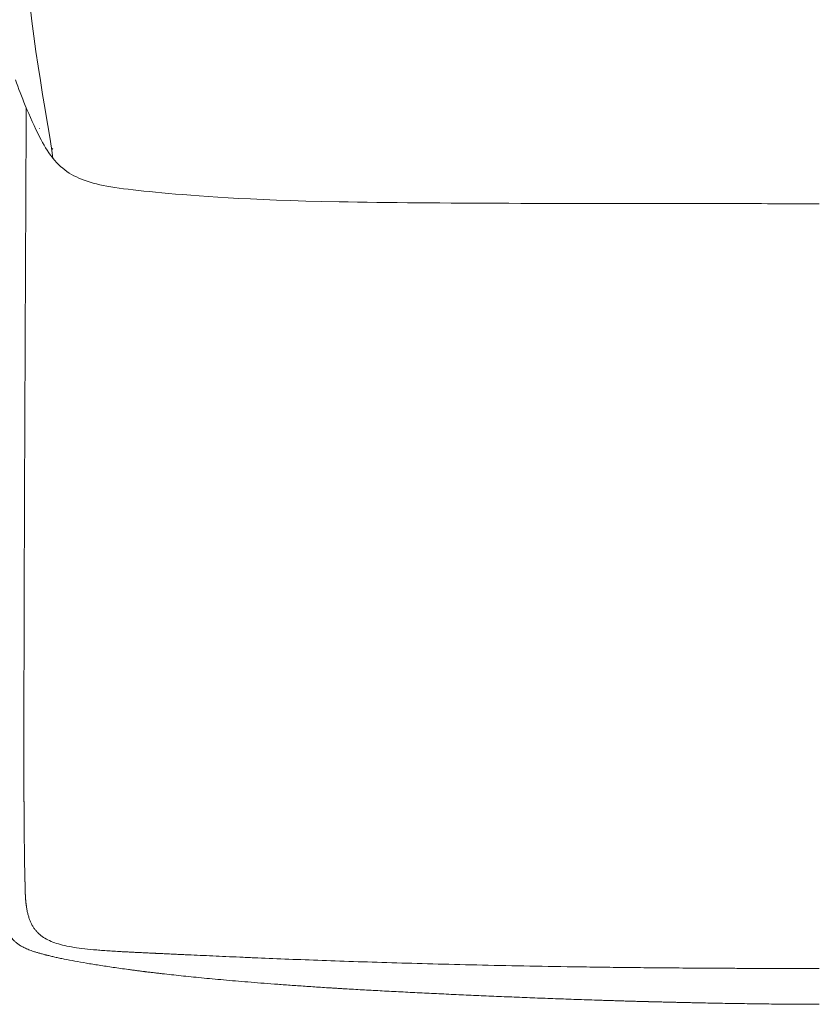
# Model space of a CAD drawing. Units: millimetres. Extents: x -24384 to 47921, y -22588 to -1470.
# Drawn here: x -19928 to -19396, y -21097 to -20441 of the extents above; entities that cross this region are included whole.
import ezdxf

# ---------------------------------------------------------------- set-up
doc = ezdxf.new("R2010")
doc.units = ezdxf.units.MM
doc.layers.add('03_LINEA FINA', color=254, linetype='Continuous', true_color=0xbebebe)

msp = doc.modelspace()

# ---------------------------------------------------------------- linework, layer by layer
at = {"layer": '03_LINEA FINA', "lineweight": 0}
msp.add_line((-19906.38, -20533.39), (-19906.91, -20532.86), dxfattribs=at)
for points in [[(-19924.02, -20394.4), (-19923.31, -20440.61), (-19909.55, -20509.23), (-19906.38, -20533.39)], [(-19924.72, -20498.29), (-19927.01, -20492.65), (-19929.31, -20487), (-19931.25, -20481.18)], [(-19915.37, -20513.72), (-19915.37, -20513.72), (-19915.2, -20513.72), (-19915.2, -20513.72)], [(-19915.2, -20513.72), (-19915.2, -20513.72), (-19915.37, -20513.72), (-19915.37, -20513.72)], [(-19906.38, -20527.56), (-19906.55, -20527.39), (-19906.73, -20527.22), (-19906.91, -20527.04)], [(-19457.47, -20563.73), (-19462.23, -20563.73), (-19467.17, -20563.73), (-19471.93, -20563.73)], [(-19471.93, -20563.73), (-19467.17, -20563.73), (-19462.23, -20563.73), (-19457.47, -20563.73)], [(-19396.44, -20563.91), (-19416.55, -20563.73), (-19436.83, -20563.73), (-19457.47, -20563.73)], [(-19395.98, -20563.9), (-19396.13, -20563.91), (-19396.28, -20563.91), (-19396.44, -20563.91)]]:
    msp.add_open_spline(points, degree=3, dxfattribs=at)
for points, knots in [([(-19395.98, -21096.77), (-19396.91, -21096.78), (-19398.92, -21096.8), (-19401.46, -21096.81), (-19403.34, -21096.82), (-19404.42, -21096.83), (-19405.22, -21096.84), (-19406.03, -21096.83), (-19407.11, -21096.82), (-19409, -21096.81), (-19411.7, -21096.79), (-19414.94, -21096.77), (-19419.25, -21096.73), (-19424.65, -21096.68), (-19431.12, -21096.61), (-19437.6, -21096.52), (-19444.08, -21096.43), (-19450.57, -21096.33), (-19457.08, -21096.22), (-19463.6, -21096.1), (-19470.15, -21095.97), (-19475.62, -21095.86), (-19480.01, -21095.76), (-19483.31, -21095.69), (-19486.61, -21095.62), (-19489.93, -21095.54), (-19492.7, -21095.48), (-19494.92, -21095.43), (-19496.58, -21095.39), (-19498.25, -21095.35), (-19499.92, -21095.31), (-19501.6, -21095.27), (-19502.99, -21095.24), (-19504.11, -21095.21), (-19504.95, -21095.19), (-19505.79, -21095.17), (-19506.49, -21095.16), (-19507.05, -21095.14), (-19507.47, -21095.13), (-19507.89, -21095.12), (-19508.31, -21095.11), (-19508.66, -21095.1), (-19508.95, -21095.1), (-19509.16, -21095.09), (-19509.33, -21095.09), (-19509.47, -21095.08), (-19509.58, -21095.08), (-19509.68, -21095.08), (-19509.79, -21095.07), (-19509.9, -21095.07), (-19509.97, -21095.07), (-19510.22, -21095.06), (-19510.42, -21095.06), (-19510.63, -21095.05), (-19510.84, -21095.05), (-19511.05, -21095.04), (-19511.33, -21095.03), (-19511.68, -21095.02), (-19512.1, -21095.01), (-19512.67, -21095), (-19513.37, -21094.98), (-19514.21, -21094.95), (-19515.06, -21094.93), (-19515.9, -21094.91), (-19517.03, -21094.88), (-19518.44, -21094.84), (-19520.14, -21094.79), (-19521.83, -21094.74), (-19524.1, -21094.67), (-19526.94, -21094.59), (-19530.35, -21094.48), (-19533.77, -21094.38), (-19537.19, -21094.27), (-19540.62, -21094.16), (-19545.19, -21094.01), (-19550.92, -21093.82), (-19557.81, -21093.59), (-19564.7, -21093.34), (-19571.6, -21093.09), (-19580.78, -21092.75), (-19592.24, -21092.31), (-19605.9, -21091.75), (-19619.45, -21091.18), (-19632.84, -21090.58), (-19646.03, -21089.97), (-19658.98, -21089.35), (-19671.65, -21088.71), (-19684.01, -21088.07), (-19694, -21087.52), (-19701.8, -21087.09), (-19707.54, -21086.76), (-19712.23, -21086.48), (-19715.47, -21086.29), (-19717.3, -21086.18), (-19719.12, -21086.07), (-19721.39, -21085.93), (-19724.98, -21085.7), (-19729.4, -21085.41), (-19734.59, -21085.06), (-19741.35, -21084.6), (-19749.53, -21084.03), (-19762.07, -21083.11), (-19776.73, -21081.96), (-19792.84, -21080.58), (-19807.62, -21079.2), (-19818.93, -21078.05), (-19827.44, -21077.13), (-19832.56, -21076.56), (-19836.53, -21076.1), (-19839.46, -21075.76), (-19841.85, -21075.47), (-19843.5, -21075.27), (-19844.44, -21075.15), (-19845.37, -21075.04), (-19846.54, -21074.89), (-19848.39, -21074.65), (-19850.67, -21074.35), (-19853.36, -21073.99), (-19856.89, -21073.52), (-19861.18, -21072.93), (-19867.78, -21071.98), (-19875.56, -21070.82), (-19884.12, -21069.44), (-19891.9, -21068.08), (-19897.73, -21066.95), (-19902, -21066.06), (-19905.01, -21065.4), (-19907.35, -21064.85), (-19908.91, -21064.47), (-19909.77, -21064.25), (-19910.4, -21064.09), (-19911.03, -21063.94), (-19911.84, -21063.73), (-19913.22, -21063.37), (-19915.08, -21062.86), (-19917.14, -21062.26), (-19919.67, -21061.46), (-19922.44, -21060.46), (-19925.23, -21059.25), (-19927.56, -21058.02), (-19929.2, -21056.96), (-19930.36, -21056.09), (-19931.17, -21055.42), (-19931.8, -21054.85), (-19932.22, -21054.44), (-19932.45, -21054.2), (-19932.63, -21054.03), (-19932.8, -21053.84), (-19933.03, -21053.59), (-19933.42, -21053.14), (-19933.96, -21052.49), (-19934.57, -21051.69), (-19935.35, -21050.59), (-19936.25, -21049.13), (-19937.21, -21047.26), (-19938.06, -21045.25), (-19938.69, -21043.44), (-19939.15, -21041.9), (-19939.47, -21040.7), (-19939.71, -21039.66), (-19939.88, -21038.91), (-19939.97, -21038.48), (-19940.04, -21038.15), (-19940.1, -21037.83), (-19940.19, -21037.39), (-19940.33, -21036.61), (-19940.54, -21035.47), (-19940.76, -21034.04), (-19941.05, -21032.05), (-19941.38, -21029.39), (-19941.74, -21025.91), (-19942.07, -21022.1), (-19942.34, -21018.63), (-19942.55, -21015.67), (-19942.68, -21013.73), (-19942.79, -21012.14), (-19942.87, -21010.91), (-19942.94, -21009.87), (-19942.99, -21009.02), (-19943.03, -21008.37), (-19943.08, -21007.73), (-19943.15, -21006.87), (-19943.27, -21005.32), (-19943.45, -21002.98), (-19943.67, -20999.9), (-19943.98, -20995.28), (-19944.36, -20988.35), (-19944.98, -20973.85), (-19945.54, -20952.85), (-19945.98, -20922.64), (-19946.22, -20894.72), (-19946.38, -20860.88), (-19946.39, -20821.55), (-19946.24, -20784.47), (-19945.98, -20752.33), (-19945.71, -20727), (-19945.37, -20700.46), (-19944.93, -20672.7), (-19944.4, -20643.72), (-19943.88, -20618.54), (-19943.4, -20597.77), (-19943.08, -20584.52), (-19942.8, -20573.75), (-19942.59, -20565.6), (-19942.37, -20557.37), (-19942.07, -20546.33), (-19941.67, -20532.42), (-19940.99, -20509.9), (-19940.43, -20492.74), (-19939.29, -20451.71)], [12.910433, 12.910433, 12.910433, 12.910433, 12.9375, 12.96875, 12.984375, 12.992188, 13, 13.007812, 13.015625, 13.03125, 13.0625, 13.09375, 13.125, 13.1875, 13.25, 13.3125, 13.375, 13.4375, 13.5, 13.5625, 13.625, 13.6875, 13.71875, 13.75, 13.78125, 13.8125, 13.84375, 13.859375, 13.875, 13.890625, 13.90625, 13.921875, 13.9375, 13.945312, 13.953125, 13.960938, 13.96875, 13.972656, 13.976562, 13.980469, 13.984375, 13.988281, 13.990234, 13.992188, 13.994141, 13.995117, 13.996094, 13.99707, 13.998047, 13.999023, 14, 14.000977, 14.001953, 14.00293, 14.003906, 14.004883, 14.005859, 14.007812, 14.009766, 14.011719, 14.015625, 14.019531, 14.023438, 14.027344, 14.03125, 14.039062, 14.046875, 14.054688, 14.0625, 14.078125, 14.09375, 14.109375, 14.125, 14.140625, 14.15625, 14.1875, 14.21875, 14.25, 14.28125, 14.3125, 14.375, 14.4375, 14.5, 14.5625, 14.625, 14.6875, 14.75, 14.8125, 14.875, 14.90625, 14.9375, 14.96875, 14.984375, 14.992188, 15, 15.015625, 15.03125, 15.0625, 15.09375, 15.125, 15.1875, 15.25, 15.375, 15.5, 15.625, 15.75, 15.8125, 15.875, 15.90625, 15.9375, 15.96875, 15.984375, 15.992188, 16, 16.015625, 16.03125, 16.0625, 16.09375, 16.125, 16.1875, 16.25, 16.375, 16.5, 16.625, 16.75, 16.8125, 16.875, 16.9375, 16.96875, 16.984375, 17, 17.015625, 17.03125, 17.0625, 17.125, 17.1875, 17.25, 17.375, 17.5, 17.625, 17.75, 17.8125, 17.875, 17.9375, 17.96875, 17.984375, 18, 18.015625, 18.03125, 18.0625, 18.125, 18.1875, 18.25, 18.375, 18.5, 18.625, 18.75, 18.8125, 18.875, 18.9375, 18.96875, 18.984375, 19, 19.015625, 19.03125, 19.0625, 19.125, 19.1875, 19.25, 19.375, 19.5, 19.625, 19.75, 19.8125, 19.875, 19.90625, 19.9375, 19.96875, 19.984375, 20, 20.015625, 20.03125, 20.0625, 20.125, 20.1875, 20.25, 20.375, 20.5, 20.75, 20.875, 21, 21.125, 21.25, 21.375, 21.4375, 21.5, 21.5625, 21.625, 21.6875, 21.75, 21.78125, 21.8125, 21.828125, 21.84375, 21.859375, 21.875, 21.90625, 21.9375, 22, 22, 22, 22]), ([(-19395.98, -21072.97), (-19397.27, -21072.97), (-19399.45, -21072.97), (-19402.54, -21072.97), (-19405.22, -21072.97), (-19407.91, -21072.97), (-19411.48, -21072.97), (-19415.92, -21072.97), (-19421.22, -21072.96), (-19428.22, -21072.95), (-19436.9, -21072.93), (-19447.16, -21072.9), (-19457.28, -21072.85), (-19470.59, -21072.79), (-19486.89, -21072.68), (-19505.89, -21072.52), (-19524.34, -21072.33), (-19542.27, -21072.11), (-19565.46, -21071.78), (-19593.16, -21071.31), (-19624.37, -21070.66), (-19653.63, -21069.94), (-19680.98, -21069.16), (-19706.5, -21068.35), (-19730.23, -21067.52), (-19752.23, -21066.68), (-19769.19, -21065.98), (-19781.94, -21065.43), (-19791.12, -21065.03), (-19799.91, -21064.63), (-19808.32, -21064.25), (-19815.02, -21063.94), (-19820.19, -21063.7), (-19823.99, -21063.53), (-19827.07, -21063.39), (-19829.5, -21063.27), (-19831.29, -21063.19), (-19833.07, -21063.11), (-19834.53, -21063.04), (-19835.69, -21062.99), (-19836.41, -21062.96), (-19836.98, -21062.93), (-19837.41, -21062.91), (-19837.76, -21062.9), (-19838.04, -21062.88), (-19838.26, -21062.87), (-19838.45, -21062.86), (-19838.71, -21062.85), (-19839.03, -21062.84), (-19839.41, -21062.82), (-19839.92, -21062.79), (-19840.56, -21062.76), (-19841.57, -21062.72), (-19842.82, -21062.66), (-19844.31, -21062.59), (-19845.77, -21062.52), (-19847.71, -21062.42), (-19850.08, -21062.31), (-19852.86, -21062.17), (-19855.58, -21062.04), (-19858.22, -21061.9), (-19861.67, -21061.72), (-19865.81, -21061.48), (-19870.53, -21061.18), (-19875, -21060.85), (-19880.64, -21060.38), (-19887.11, -21059.71), (-19893.98, -21058.7), (-19900.01, -21057.45), (-19905.26, -21055.9), (-19909.75, -21054.01), (-19913.56, -21051.71), (-19916.19, -21049.43), (-19918, -21047.35), (-19919.22, -21045.66), (-19920.3, -21043.83), (-19921.24, -21041.86), (-19921.93, -21040.09), (-19922.42, -21038.6), (-19922.76, -21037.44), (-19923.07, -21036.24), (-19923.35, -21035), (-19923.61, -21033.72), (-19923.8, -21032.61), (-19923.94, -21031.71), (-19924.04, -21031.02), (-19924.13, -21030.32), (-19924.21, -21029.73), (-19924.26, -21029.25), (-19924.3, -21028.88), (-19924.34, -21028.52), (-19924.38, -21028.15), (-19924.41, -21027.84), (-19924.43, -21027.59), (-19924.45, -21027.4), (-19924.46, -21027.25), (-19924.47, -21027.12), (-19924.48, -21027.03), (-19924.49, -21026.93), (-19924.5, -21026.83), (-19924.5, -21026.75), (-19924.51, -21026.62), (-19924.51, -21026.64), (-19924.51, -21026.63), (-19924.51, -21026.62), (-19924.51, -21026.61), (-19924.52, -21026.6), (-19924.52, -21026.59), (-19924.52, -21026.57), (-19924.52, -21026.56), (-19924.52, -21026.53), (-19924.52, -21026.5), (-19924.52, -21026.46), (-19924.53, -21026.43), (-19924.53, -21026.39), (-19924.53, -21026.34), (-19924.53, -21026.28), (-19924.54, -21026.21), (-19924.54, -21026.14), (-19924.55, -21026.04), (-19924.55, -21025.91), (-19924.56, -21025.77), (-19924.57, -21025.62), (-19924.58, -21025.47), (-19924.59, -21025.32), (-19924.6, -21025.11), (-19924.61, -21024.86), (-19924.63, -21024.55), (-19924.64, -21024.24), (-19924.66, -21023.93), (-19924.68, -21023.51), (-19924.7, -21022.98), (-19924.73, -21022.34), (-19924.76, -21021.68), (-19924.78, -21021.02), (-19924.8, -21020.35), (-19924.82, -21019.68), (-19924.83, -21019.11), (-19924.84, -21018.65), (-19924.85, -21018.31), (-19924.85, -21017.96), (-19924.86, -21017.67), (-19924.86, -21017.44), (-19924.86, -21017.27), (-19924.86, -21017.09), (-19924.86, -21016.92), (-19924.86, -21016.77), (-19924.86, -21016.65), (-19924.86, -21016.57), (-19924.87, -21016.49), (-19924.87, -21016.43), (-19924.87, -21016.39), (-19924.87, -21016.35), (-19924.87, -21016.31), (-19924.87, -21016.28), (-19924.87, -21016.26), (-19924.87, -21016.24), (-19924.87, -21016.22), (-19924.87, -21016.22), (-19924.87, -21016.18), (-19924.87, -21016.14), (-19924.87, -21016.09), (-19924.87, -21016.03), (-19924.87, -21015.94), (-19924.88, -21015.83), (-19924.88, -21015.66), (-19924.89, -21015.45), (-19924.9, -21015.19), (-19924.91, -21014.93), (-19924.92, -21014.57), (-19924.93, -21014.13), (-19924.95, -21013.58), (-19924.96, -21013.02), (-19924.98, -21012.46), (-19924.99, -21011.69), (-19925.02, -21010.71), (-19925.05, -21009.48), (-19925.07, -21008.22), (-19925.11, -21006.48), (-19925.15, -21004.2), (-19925.2, -21001.28), (-19925.24, -20998.18), (-19925.28, -20994.88), (-19925.33, -20991.39), (-19925.36, -20987.7), (-19925.39, -20984.45), (-19925.42, -20981.74), (-19925.44, -20979.65), (-19925.45, -20977.51), (-19925.47, -20975.31), (-19925.48, -20973.43), (-19925.5, -20971.9), (-19925.5, -20970.74), (-19925.51, -20969.56), (-19925.52, -20968.37), (-19925.53, -20967.16), (-19925.54, -20966.14), (-19925.54, -20965.32), (-19925.55, -20964.7), (-19925.55, -20964.07), (-19925.55, -20963.55), (-19925.56, -20963.13), (-19925.56, -20962.81), (-19925.56, -20962.49), (-19925.56, -20962.18), (-19925.56, -20961.91), (-19925.57, -20961.7), (-19925.57, -20961.54), (-19925.57, -20961.4), (-19925.57, -20961.3), (-19925.57, -20961.22), (-19925.57, -20961.13), (-19925.57, -20961.06), (-19925.57, -20960.97), (-19925.57, -20960.93), (-19925.57, -20960.69), (-19925.57, -20960.51), (-19925.57, -20960.32), (-19925.57, -20960.12), (-19925.57, -20959.93), (-19925.57, -20959.67), (-19925.58, -20959.35), (-19925.58, -20958.96), (-19925.58, -20958.44), (-19925.58, -20957.78), (-19925.58, -20956.99), (-19925.58, -20956.19), (-19925.58, -20955.39), (-19925.59, -20954.32), (-19925.59, -20952.96), (-19925.59, -20951.3), (-19925.6, -20949.62), (-19925.6, -20947.36), (-19925.6, -20944.47), (-19925.61, -20940.91), (-19925.61, -20937.26), (-19925.61, -20933.51), (-19925.61, -20929.67), (-19925.61, -20924.42), (-19925.61, -20917.6), (-19925.61, -20909.02), (-19925.6, -20900.03), (-19925.59, -20890.61), (-19925.57, -20877.46), (-19925.53, -20859.9), (-19925.47, -20836.93), (-19925.4, -20811.95), (-19925.31, -20784.84), (-19925.2, -20755.45), (-19925.07, -20723.62), (-19924.93, -20689.16), (-19924.79, -20658.05), (-19924.68, -20631.58), (-19924.58, -20610.91), (-19924.5, -20592.95), (-19924.43, -20578.13), (-19924.39, -20568.66), (-19924.35, -20560.97), (-19924.32, -20553.22), (-19924.27, -20543.41), (-19924.22, -20531.46), (-19924.18, -20523.36), (-19924.16, -20499.64)], [39.986506, 39.986506, 39.986506, 39.986506, 39.992188, 39.996094, 40, 40.003906, 40.007812, 40.015625, 40.023438, 40.03125, 40.046875, 40.0625, 40.078125, 40.09375, 40.125, 40.15625, 40.1875, 40.21875, 40.25, 40.3125, 40.375, 40.4375, 40.5, 40.5625, 40.625, 40.6875, 40.75, 40.78125, 40.8125, 40.84375, 40.875, 40.90625, 40.921875, 40.9375, 40.953125, 40.960938, 40.96875, 40.976562, 40.984375, 40.988281, 40.992188, 40.994141, 40.996094, 40.998047, 40.999023, 41, 41.000977, 41.001953, 41.003906, 41.005859, 41.007812, 41.011719, 41.015625, 41.023438, 41.03125, 41.039062, 41.046875, 41.0625, 41.078125, 41.09375, 41.109375, 41.125, 41.15625, 41.1875, 41.21875, 41.25, 41.3125, 41.375, 41.4375, 41.5, 41.5625, 41.625, 41.6875, 41.71875, 41.75, 41.78125, 41.8125, 41.84375, 41.859375, 41.875, 41.890625, 41.90625, 41.921875, 41.9375, 41.945312, 41.953125, 41.960938, 41.96875, 41.972656, 41.976562, 41.980469, 41.984375, 41.988281, 41.990234, 41.992188, 41.994141, 41.995117, 41.996094, 41.99707, 41.998047, 41.999023, 42, 42.000977, 42.001953, 42.00293, 42.003906, 42.004883, 42.005859, 42.007812, 42.009766, 42.011719, 42.015625, 42.019531, 42.023438, 42.027344, 42.03125, 42.039062, 42.046875, 42.054688, 42.0625, 42.078125, 42.09375, 42.109375, 42.125, 42.140625, 42.15625, 42.1875, 42.21875, 42.25, 42.28125, 42.3125, 42.375, 42.4375, 42.5, 42.5625, 42.625, 42.6875, 42.75, 42.78125, 42.8125, 42.84375, 42.875, 42.890625, 42.90625, 42.921875, 42.9375, 42.953125, 42.960938, 42.96875, 42.976562, 42.980469, 42.984375, 42.988281, 42.992188, 42.994141, 42.996094, 42.998047, 42.999023, 43, 43.000977, 43.001953, 43.003906, 43.005859, 43.007812, 43.011719, 43.015625, 43.023438, 43.03125, 43.039062, 43.046875, 43.0625, 43.078125, 43.09375, 43.109375, 43.125, 43.15625, 43.1875, 43.21875, 43.25, 43.3125, 43.375, 43.4375, 43.5, 43.5625, 43.625, 43.6875, 43.71875, 43.75, 43.78125, 43.8125, 43.84375, 43.859375, 43.875, 43.890625, 43.90625, 43.921875, 43.9375, 43.945312, 43.953125, 43.960938, 43.96875, 43.972656, 43.976562, 43.980469, 43.984375, 43.988281, 43.990234, 43.992188, 43.994141, 43.995117, 43.996094, 43.99707, 43.998047, 43.999023, 44, 44.000977, 44.001953, 44.00293, 44.003906, 44.004883, 44.005859, 44.007812, 44.009766, 44.011719, 44.015625, 44.019531, 44.023438, 44.027344, 44.03125, 44.039062, 44.046875, 44.054688, 44.0625, 44.078125, 44.09375, 44.109375, 44.125, 44.140625, 44.15625, 44.1875, 44.21875, 44.25, 44.28125, 44.3125, 44.375, 44.4375, 44.5, 44.5625, 44.625, 44.6875, 44.75, 44.8125, 44.84375, 44.875, 44.90625, 44.921875, 44.9375, 44.945312, 44.953125, 44.96875, 44.984375, 45, 45, 45, 45]), ([(-19924.16, -20499.64), (-19924.18, -20523.36), (-19924.22, -20531.46), (-19924.27, -20543.41), (-19924.32, -20553.22), (-19924.35, -20560.97), (-19924.39, -20568.66), (-19924.43, -20578.13), (-19924.5, -20592.95), (-19924.58, -20610.91), (-19924.68, -20631.58), (-19924.79, -20658.05), (-19924.93, -20689.16), (-19925.07, -20723.62), (-19925.2, -20755.45), (-19925.31, -20784.84), (-19925.4, -20811.95), (-19925.47, -20836.93), (-19925.53, -20859.9), (-19925.57, -20877.46), (-19925.59, -20890.61), (-19925.6, -20900.03), (-19925.61, -20909.02), (-19925.61, -20917.6), (-19925.61, -20924.42), (-19925.61, -20929.67), (-19925.61, -20933.51), (-19925.61, -20937.26), (-19925.61, -20940.91), (-19925.6, -20944.47), (-19925.6, -20947.36), (-19925.6, -20949.62), (-19925.59, -20951.3), (-19925.59, -20952.96), (-19925.59, -20954.32), (-19925.58, -20955.39), (-19925.58, -20956.19), (-19925.58, -20956.99), (-19925.58, -20957.78), (-19925.58, -20958.44), (-19925.58, -20958.96), (-19925.58, -20959.35), (-19925.57, -20959.67), (-19925.57, -20959.93), (-19925.57, -20960.12), (-19925.57, -20960.32), (-19925.57, -20960.51), (-19925.57, -20960.69), (-19925.57, -20960.93), (-19925.57, -20960.97), (-19925.57, -20961.06), (-19925.57, -20961.13), (-19925.57, -20961.22), (-19925.57, -20961.3), (-19925.57, -20961.4), (-19925.57, -20961.54), (-19925.57, -20961.7), (-19925.56, -20961.91), (-19925.56, -20962.18), (-19925.56, -20962.49), (-19925.56, -20962.81), (-19925.56, -20963.13), (-19925.55, -20963.55), (-19925.55, -20964.07), (-19925.55, -20964.7), (-19925.54, -20965.32), (-19925.54, -20966.14), (-19925.53, -20967.16), (-19925.52, -20968.37), (-19925.51, -20969.56), (-19925.5, -20970.74), (-19925.5, -20971.9), (-19925.48, -20973.43), (-19925.47, -20975.31), (-19925.45, -20977.51), (-19925.44, -20979.65), (-19925.42, -20981.74), (-19925.39, -20984.45), (-19925.36, -20987.7), (-19925.33, -20991.39), (-19925.28, -20994.88), (-19925.24, -20998.18), (-19925.2, -21001.28), (-19925.15, -21004.2), (-19925.11, -21006.48), (-19925.07, -21008.22), (-19925.05, -21009.48), (-19925.02, -21010.71), (-19924.99, -21011.69), (-19924.98, -21012.46), (-19924.96, -21013.02), (-19924.95, -21013.58), (-19924.93, -21014.13), (-19924.92, -21014.57), (-19924.91, -21014.93), (-19924.9, -21015.19), (-19924.89, -21015.45), (-19924.88, -21015.66), (-19924.88, -21015.83), (-19924.87, -21015.94), (-19924.87, -21016.03), (-19924.87, -21016.09), (-19924.87, -21016.14), (-19924.87, -21016.18), (-19924.87, -21016.22), (-19924.87, -21016.22), (-19924.87, -21016.24), (-19924.87, -21016.26), (-19924.87, -21016.28), (-19924.87, -21016.31), (-19924.87, -21016.35), (-19924.87, -21016.39), (-19924.87, -21016.43), (-19924.87, -21016.49), (-19924.86, -21016.57), (-19924.86, -21016.65), (-19924.86, -21016.77), (-19924.86, -21016.92), (-19924.86, -21017.09), (-19924.86, -21017.27), (-19924.86, -21017.44), (-19924.86, -21017.67), (-19924.85, -21017.96), (-19924.85, -21018.31), (-19924.84, -21018.65), (-19924.83, -21019.11), (-19924.82, -21019.68), (-19924.8, -21020.35), (-19924.78, -21021.02), (-19924.76, -21021.68), (-19924.73, -21022.34), (-19924.7, -21022.98), (-19924.68, -21023.51), (-19924.66, -21023.93), (-19924.64, -21024.24), (-19924.63, -21024.55), (-19924.61, -21024.86), (-19924.6, -21025.11), (-19924.59, -21025.32), (-19924.58, -21025.47), (-19924.57, -21025.62), (-19924.56, -21025.77), (-19924.55, -21025.91), (-19924.55, -21026.04), (-19924.54, -21026.14), (-19924.54, -21026.21), (-19924.53, -21026.28), (-19924.53, -21026.34), (-19924.53, -21026.39), (-19924.53, -21026.43), (-19924.52, -21026.46), (-19924.52, -21026.5), (-19924.52, -21026.53), (-19924.52, -21026.56), (-19924.52, -21026.57), (-19924.52, -21026.59), (-19924.52, -21026.6), (-19924.51, -21026.61), (-19924.51, -21026.62), (-19924.51, -21026.63), (-19924.51, -21026.64), (-19924.51, -21026.62), (-19924.5, -21026.75), (-19924.5, -21026.83), (-19924.49, -21026.93), (-19924.48, -21027.03), (-19924.47, -21027.12), (-19924.46, -21027.25), (-19924.45, -21027.4), (-19924.43, -21027.59), (-19924.41, -21027.84), (-19924.38, -21028.15), (-19924.34, -21028.52), (-19924.3, -21028.88), (-19924.26, -21029.25), (-19924.21, -21029.73), (-19924.13, -21030.32), (-19924.04, -21031.02), (-19923.94, -21031.71), (-19923.8, -21032.61), (-19923.61, -21033.72), (-19923.35, -21035), (-19923.07, -21036.24), (-19922.76, -21037.44), (-19922.42, -21038.6), (-19921.93, -21040.09), (-19921.24, -21041.86), (-19920.3, -21043.83), (-19919.22, -21045.66), (-19918, -21047.35), (-19916.19, -21049.43), (-19913.56, -21051.71), (-19909.75, -21054.01), (-19905.26, -21055.9), (-19900.01, -21057.45), (-19893.98, -21058.7), (-19887.11, -21059.71), (-19880.64, -21060.38), (-19875, -21060.85), (-19870.53, -21061.18), (-19865.81, -21061.48), (-19861.67, -21061.72), (-19858.22, -21061.9), (-19855.58, -21062.04), (-19852.86, -21062.17), (-19850.08, -21062.31), (-19847.71, -21062.42), (-19845.77, -21062.52), (-19844.31, -21062.59), (-19842.82, -21062.66), (-19841.57, -21062.72), (-19840.56, -21062.76), (-19839.92, -21062.79), (-19839.41, -21062.82), (-19839.03, -21062.84), (-19838.71, -21062.85), (-19838.45, -21062.86), (-19838.26, -21062.87), (-19838.04, -21062.88), (-19837.76, -21062.9), (-19837.41, -21062.91), (-19836.98, -21062.93), (-19836.41, -21062.96), (-19835.69, -21062.99), (-19834.53, -21063.04), (-19833.07, -21063.11), (-19831.29, -21063.19), (-19829.5, -21063.27), (-19827.07, -21063.39), (-19823.99, -21063.53), (-19820.19, -21063.7), (-19815.02, -21063.94), (-19808.32, -21064.25), (-19799.91, -21064.63), (-19791.12, -21065.03), (-19781.94, -21065.43), (-19769.19, -21065.98), (-19752.23, -21066.68), (-19730.23, -21067.52), (-19706.5, -21068.35), (-19680.98, -21069.16), (-19653.63, -21069.94), (-19624.37, -21070.66), (-19593.16, -21071.31), (-19565.46, -21071.78), (-19542.27, -21072.11), (-19524.34, -21072.33), (-19505.89, -21072.52), (-19486.89, -21072.68), (-19470.59, -21072.79), (-19457.28, -21072.85), (-19447.16, -21072.9), (-19436.9, -21072.93), (-19428.22, -21072.95), (-19421.22, -21072.96), (-19415.92, -21072.97), (-19411.48, -21072.97), (-19407.91, -21072.97), (-19405.22, -21072.97), (-19402.54, -21072.97), (-19399.45, -21072.97), (-19397.27, -21072.97), (-19395.98, -21072.97)], [45, 45, 45, 45, 45.015625, 45.03125, 45.046875, 45.054688, 45.0625, 45.078125, 45.09375, 45.125, 45.15625, 45.1875, 45.25, 45.3125, 45.375, 45.4375, 45.5, 45.5625, 45.625, 45.6875, 45.71875, 45.75, 45.78125, 45.8125, 45.84375, 45.859375, 45.875, 45.890625, 45.90625, 45.921875, 45.9375, 45.945312, 45.953125, 45.960938, 45.96875, 45.972656, 45.976562, 45.980469, 45.984375, 45.988281, 45.990234, 45.992188, 45.994141, 45.995117, 45.996094, 45.99707, 45.998047, 45.999023, 46, 46.000977, 46.001953, 46.00293, 46.003906, 46.004883, 46.005859, 46.007812, 46.009766, 46.011719, 46.015625, 46.019531, 46.023438, 46.027344, 46.03125, 46.039062, 46.046875, 46.054688, 46.0625, 46.078125, 46.09375, 46.109375, 46.125, 46.140625, 46.15625, 46.1875, 46.21875, 46.25, 46.28125, 46.3125, 46.375, 46.4375, 46.5, 46.5625, 46.625, 46.6875, 46.75, 46.78125, 46.8125, 46.84375, 46.875, 46.890625, 46.90625, 46.921875, 46.9375, 46.953125, 46.960938, 46.96875, 46.976562, 46.984375, 46.988281, 46.992188, 46.994141, 46.996094, 46.998047, 46.999023, 47, 47.000977, 47.001953, 47.003906, 47.005859, 47.007812, 47.011719, 47.015625, 47.019531, 47.023438, 47.03125, 47.039062, 47.046875, 47.0625, 47.078125, 47.09375, 47.109375, 47.125, 47.15625, 47.1875, 47.21875, 47.25, 47.3125, 47.375, 47.4375, 47.5, 47.5625, 47.625, 47.6875, 47.71875, 47.75, 47.78125, 47.8125, 47.84375, 47.859375, 47.875, 47.890625, 47.90625, 47.921875, 47.9375, 47.945312, 47.953125, 47.960938, 47.96875, 47.972656, 47.976562, 47.980469, 47.984375, 47.988281, 47.990234, 47.992188, 47.994141, 47.995117, 47.996094, 47.99707, 47.998047, 47.999023, 48, 48.000977, 48.001953, 48.00293, 48.003906, 48.004883, 48.005859, 48.007812, 48.009766, 48.011719, 48.015625, 48.019531, 48.023438, 48.027344, 48.03125, 48.039062, 48.046875, 48.054688, 48.0625, 48.078125, 48.09375, 48.109375, 48.125, 48.140625, 48.15625, 48.1875, 48.21875, 48.25, 48.28125, 48.3125, 48.375, 48.4375, 48.5, 48.5625, 48.625, 48.6875, 48.75, 48.78125, 48.8125, 48.84375, 48.875, 48.890625, 48.90625, 48.921875, 48.9375, 48.953125, 48.960938, 48.96875, 48.976562, 48.984375, 48.988281, 48.992188, 48.994141, 48.996094, 48.998047, 48.999023, 49, 49.000977, 49.001953, 49.003906, 49.005859, 49.007812, 49.011719, 49.015625, 49.023438, 49.03125, 49.039062, 49.046875, 49.0625, 49.078125, 49.09375, 49.125, 49.15625, 49.1875, 49.21875, 49.25, 49.3125, 49.375, 49.4375, 49.5, 49.5625, 49.625, 49.6875, 49.75, 49.78125, 49.8125, 49.84375, 49.875, 49.90625, 49.921875, 49.9375, 49.953125, 49.96875, 49.976562, 49.984375, 49.992188, 49.996094, 50, 50.003906, 50.007812, 50.013494, 50.013494, 50.013494, 50.013494]), ([(-19906.91, -20532.86), (-19909.9, -20528.98), (-19912.55, -20524.4), (-19915.2, -20519.28), (-19918.55, -20512.93), (-19921.72, -20505.52), (-19924.72, -20498.29)], [15, 15, 15, 15, 16, 16, 16, 17, 17, 17, 17]), ([(-19471.93, -20563.73), (-19558.54, -20563.56), (-19652.55, -20563.73), (-19715.7, -20562.5), (-19778.67, -20561.26), (-19810.77, -20558.62), (-19833.7, -20556.5), (-19856.81, -20554.38), (-19870.75, -20552.62), (-19881.51, -20549.44), (-19892.27, -20546.27), (-19899.67, -20541.68), (-19906.38, -20533.39)], [10, 10, 10, 10, 11, 11, 11, 12, 12, 12, 13, 13, 13, 14, 14, 14, 14])]:
    msp.add_open_spline(points, degree=3, knots=knots, dxfattribs=at)

doc.saveas('drawing.dxf')
